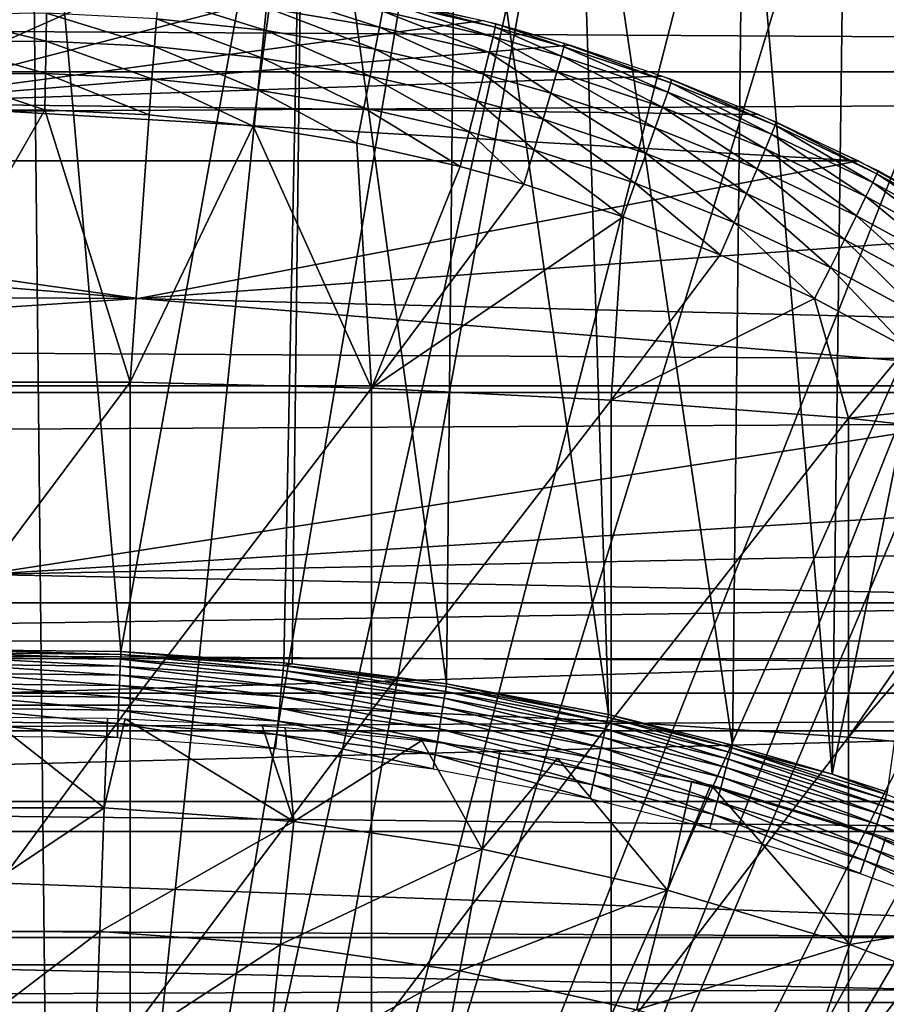
# Model space of a CAD drawing. Extents: x 0 to 400, y 0 to 1505.
# Drawn here: x 320 to 325, y 108 to 114 of the extents above; entities that cross this region are included whole.
import ezdxf

# ---------------------------------------------------------------- set-up
doc = ezdxf.new("R2010")
doc.units = 0
doc.header["$MEASUREMENT"] = 0
doc.layers.get('0').update_dxf_attribs({"linetype": 'CONTINUOUS'})

msp = doc.modelspace()

# ---------------------------------------------------------------- linework, layer by layer
for points in [[(320.268707, 101.988899, 0.052415), (318.085114, 115.861702, 0.052415), (319.639709, 115.995201, 0.052415)], [(320.268707, 101.988899, 0.052415), (319.639709, 115.995201, 0.052415), (320.120697, 115.999496, 0.052415)], [(319.639709, 115.995201, 0.052415), (319.702087, 110.050201, 49.611969), (320.120697, 115.999496, 0.052415)], [(320.120697, 115.999496, 0.052415), (319.702087, 110.050201, 49.611969), (320.645203, 110.0401, 49.611912)], [(320.120697, 115.999496, 0.052415), (321.707703, 115.890297, 0.052415), (320.268707, 101.988899, 0.052415)], [(320.120697, 115.999496, 0.052415), (320.645203, 110.0401, 49.611912), (321.707703, 115.890297, 0.052415)], [(319.731903, 101.988899, 0.052415), (318.085114, 115.861702, 0.052415), (320.268707, 101.988899, 0.052415)], [(321.707703, 115.890297, 0.052415), (322.587799, 115.746399, 0.052415), (320.268707, 101.988899, 0.052415)], [(321.707703, 115.890297, 0.052415), (320.645203, 110.0401, 49.611912), (321.588287, 109.974899, 49.611511)], [(321.707703, 115.890297, 0.052415), (321.588287, 109.974899, 49.611511), (321.636108, 109.970001, 49.611488)], [(322.528503, 109.8536, 49.610779), (321.707703, 115.890297, 0.052415), (321.636108, 109.970001, 49.611488)], [(322.528503, 109.8536, 49.610779), (322.587799, 115.746399, 0.052415), (321.707703, 115.890297, 0.052415)], [(320.268707, 101.988899, 0.052415), (322.587799, 115.746399, 0.052415), (323.280304, 115.590103, 0.052415)], [(323.464691, 109.675598, 49.609711), (322.587799, 115.746399, 0.052415), (322.528503, 109.8536, 49.610779)], [(323.464691, 109.675598, 49.609711), (323.280304, 115.590103, 0.052415), (322.587799, 115.746399, 0.052415)], [(320.268707, 101.988899, 0.052415), (323.280304, 115.590103, 0.052415), (320.798096, 101.900597, 0.052415)], [(320.798096, 101.900597, 0.052415), (323.280304, 115.590103, 0.052415), (324.246796, 115.306999, 0.052415)], [(324.181213, 109.499298, 49.60865), (324.246796, 115.306999, 0.052415), (323.280304, 115.590103, 0.052415)], [(324.181213, 109.499298, 49.60865), (323.280304, 115.590103, 0.052415), (323.464691, 109.675598, 49.609711)], [(41.067299, 115.300102, 56.10947), (358.933289, 115.300102, 56.10947), (358.933289, 113.389999, 56.276581)], [(41.067299, 115.300102, 56.10947), (358.933289, 113.389999, 56.276581), (41.067299, 113.389999, 56.276581)], [(41.067299, 113.389999, 77.942352), (358.933289, 113.389999, 77.942352), (358.933289, 115.300102, 78.109467)], [(41.067299, 113.389999, 77.942352), (358.933289, 115.300102, 78.109467), (41.067299, 115.300102, 78.109467)], [(320.798096, 101.900597, 0.052415), (324.246796, 115.306999, 0.052415), (324.832703, 115.096901, 0.052415)], [(324.758698, 109.3311, 49.607658), (324.246796, 115.306999, 0.052415), (324.181213, 109.499298, 49.60865)], [(324.758698, 109.3311, 49.607658), (324.832703, 115.096901, 0.052415), (324.246796, 115.306999, 0.052415)], [(324.832703, 115.096901, 0.052415), (325.842896, 114.6642, 0.052415), (320.798096, 101.900597, 0.052415)], [(325.842896, 114.6642, 0.052415), (324.832703, 115.096901, 0.052415), (324.758698, 109.3311, 49.607658)], [(320.798096, 101.900597, 0.052415), (325.842896, 114.6642, 0.052415), (326.356293, 114.408401, 0.052415)], [(324.758698, 109.3311, 49.607658), (325.077789, 109.227898, 49.607052), (325.842896, 114.6642, 0.052415)], [(320.798096, 101.900597, 0.052415), (326.356293, 114.408401, 0.052415), (321.305786, 101.726303, 0.052415)], [(321.305786, 101.726303, 0.052415), (326.356293, 114.408401, 0.052415), (326.614807, 114.269997, 0.052415)], [(321.305786, 101.726303, 0.052415), (326.614807, 114.269997, 0.052415), (327.367798, 113.8293, 0.052415)], [(319.511993, 114.022499, 82.266724), (320.17041, 114.031998, 82.267548), (319.167389, 113.209702, 82.165443)], [(319.167389, 113.209702, 82.165443), (320.17041, 114.031998, 82.267548), (320.92691, 113.994202, 82.264214)], [(319.167389, 113.209702, 82.165443), (320.92691, 113.994202, 82.264214), (321.781494, 113.8881, 82.254143)], [(321.781494, 113.8881, 82.254143), (322.740509, 113.6866, 82.232178), (319.167389, 113.209702, 82.165443)], [(320.861603, 113.8265, 84.160912), (320.85199, 113.697403, 84.365181), (321.485596, 113.628601, 84.36158)], [(320.861603, 113.8265, 84.160912), (321.485596, 113.628601, 84.36158), (321.502411, 113.756699, 84.157501)], [(327.367798, 113.8293, 0.052415), (327.839508, 113.523003, 0.052415), (321.305786, 101.726303, 0.052415)], [(321.514313, 113.850601, 83.935349), (321.502411, 113.756699, 84.157501), (322.140503, 113.648499, 84.152412)], [(321.514313, 113.850601, 83.935349), (322.140503, 113.648499, 84.152412), (322.157501, 113.741302, 83.930679)], [(322.169312, 113.817299, 83.456543), (322.167206, 113.797997, 83.696709), (322.809906, 113.648499, 83.691383)], [(322.169312, 113.817299, 83.456543), (322.809906, 113.648499, 83.691383), (322.812805, 113.667702, 83.451927)], [(321.502411, 113.756699, 84.157501), (321.485596, 113.628601, 84.36158), (322.116608, 113.522202, 84.356194)], [(321.502411, 113.756699, 84.157501), (322.116608, 113.522202, 84.356194), (322.140503, 113.648499, 84.152412)], [(322.167206, 113.797997, 83.696709), (322.157501, 113.741302, 83.930679), (322.797211, 113.592697, 83.924683)], [(322.167206, 113.797997, 83.696709), (322.797211, 113.592697, 83.924683), (322.809906, 113.648499, 83.691383)], [(319.579102, 113.722801, 84.366531), (320.213196, 113.5681, 84.547699), (320.216309, 113.728798, 84.366852)], [(319.579102, 113.722801, 84.366531), (319.585114, 113.562103, 84.547371), (320.213196, 113.5681, 84.547699)], [(320.216309, 113.728798, 84.366852), (320.213196, 113.5681, 84.547699), (320.839813, 113.5373, 84.54599)], [(320.216309, 113.728798, 84.366852), (320.839813, 113.5373, 84.54599), (320.85199, 113.697403, 84.365181)], [(320.85199, 113.697403, 84.365181), (320.839813, 113.5373, 84.54599), (321.464386, 113.469803, 84.54229)], [(320.85199, 113.697403, 84.365181), (321.464386, 113.469803, 84.54229), (321.485596, 113.628601, 84.36158)], [(322.157501, 113.741302, 83.930679), (322.140503, 113.648499, 84.152412), (322.775085, 113.501701, 84.145859)], [(322.157501, 113.741302, 83.930679), (322.775085, 113.501701, 84.145859), (322.797211, 113.592697, 83.924683)], [(319.167389, 113.209702, 82.165443), (322.740509, 113.6866, 82.232178), (323.244202, 113.544098, 82.214432)], [(322.140503, 113.648499, 84.152412), (322.116608, 113.522202, 84.356194), (322.744202, 113.377602, 84.349243)], [(322.140503, 113.648499, 84.152412), (322.744202, 113.377602, 84.349243), (322.775085, 113.501701, 84.145859)], [(322.809906, 113.648499, 83.691383), (322.797211, 113.592697, 83.924683), (323.192291, 113.4804, 83.920418)], [(322.812805, 113.667702, 83.451927), (322.809906, 113.648499, 83.691383), (323.206787, 113.5355, 83.687607)], [(322.809906, 113.648499, 83.691383), (323.192291, 113.4804, 83.920418), (323.206787, 113.5355, 83.687607)], [(322.812805, 113.667702, 83.451927), (323.206787, 113.5355, 83.687607), (323.210297, 113.554497, 83.448708)], [(321.485596, 113.628601, 84.36158), (321.464386, 113.469803, 84.54229), (322.086395, 113.365501, 84.536758)], [(321.485596, 113.628601, 84.36158), (322.086395, 113.365501, 84.536758), (322.116608, 113.522202, 84.356194)], [(322.797211, 113.592697, 83.924683), (322.775085, 113.501701, 84.145859), (323.166992, 113.390602, 84.141182)], [(322.797211, 113.592697, 83.924683), (323.166992, 113.390602, 84.141182), (323.192291, 113.4804, 83.920418)], [(319.167389, 113.209702, 82.165443), (323.244202, 113.544098, 82.214432), (323.775391, 113.365196, 82.189507)], [(319.585114, 113.562103, 84.547371), (320.209503, 113.380302, 84.70034), (320.213196, 113.5681, 84.547699)], [(319.585114, 113.562103, 84.547371), (319.592285, 113.374496, 84.700012), (320.209503, 113.380302, 84.70034)], [(320.213196, 113.5681, 84.547699), (320.209503, 113.380302, 84.70034), (320.825409, 113.350304, 84.698631)], [(320.213196, 113.5681, 84.547699), (320.825409, 113.350304, 84.698631), (320.839813, 113.5373, 84.54599)], [(320.839813, 113.5373, 84.54599), (320.825409, 113.350304, 84.698631), (321.439392, 113.2845, 84.694962)], [(320.839813, 113.5373, 84.54599), (321.439392, 113.2845, 84.694962), (321.464386, 113.469803, 84.54229)], [(323.206787, 113.5355, 83.687607), (323.192291, 113.4804, 83.920418), (323.80719, 113.273003, 83.913162)], [(323.210297, 113.554497, 83.448708), (323.206787, 113.5355, 83.687607), (323.824707, 113.326797, 83.681252)], [(323.206787, 113.5355, 83.687607), (323.80719, 113.273003, 83.913162), (323.824707, 113.326797, 83.681252)], [(323.210297, 113.554497, 83.448708), (323.824707, 113.326797, 83.681252), (323.829193, 113.345398, 83.443321)], [(327.839508, 113.523003, 0.052415), (328.100708, 113.343102, 0.052415), (321.305786, 101.726303, 0.052415)], [(321.464386, 113.469803, 84.54229), (321.439392, 113.2845, 84.694962), (322.050812, 113.182503, 84.689453)], [(321.464386, 113.469803, 84.54229), (322.050812, 113.182503, 84.689453), (322.086395, 113.365501, 84.536758)], [(322.116608, 113.522202, 84.356194), (322.086395, 113.365501, 84.536758), (322.705109, 113.223801, 84.52961)], [(322.116608, 113.522202, 84.356194), (322.705109, 113.223801, 84.52961), (322.744202, 113.377602, 84.349243)], [(322.775085, 113.501701, 84.145859), (322.744202, 113.377602, 84.349243), (323.131714, 113.268303, 84.344269)], [(322.775085, 113.501701, 84.145859), (323.131714, 113.268303, 84.344269), (323.166992, 113.390602, 84.141182)], [(323.192291, 113.4804, 83.920418), (323.166992, 113.390602, 84.141182), (323.777008, 113.185501, 84.133179)], [(323.192291, 113.4804, 83.920418), (323.777008, 113.185501, 84.133179), (323.80719, 113.273003, 83.913162)], [(41.067299, 113.389999, 56.276581), (358.933289, 113.389999, 56.276581), (358.933289, 111.537804, 56.77285)], [(41.067299, 113.389999, 56.276581), (358.933289, 111.537804, 56.77285), (41.067299, 111.537804, 56.77285)], [(41.067299, 111.537804, 77.446083), (358.933289, 111.537804, 77.446083), (358.933289, 113.389999, 77.942352)], [(41.067299, 111.537804, 77.446083), (358.933289, 113.389999, 77.942352), (41.067299, 113.389999, 77.942352)], [(324.333099, 113.143997, 82.15461), (319.167389, 113.209702, 82.165443), (323.775391, 113.365196, 82.189507)], [(319.592285, 113.374496, 84.700012), (320.205414, 113.170403, 84.820793), (320.209503, 113.380302, 84.70034)], [(319.592285, 113.374496, 84.700012), (319.600311, 113.164803, 84.820473), (320.205414, 113.170403, 84.820793)], [(320.209503, 113.380302, 84.70034), (320.205414, 113.170403, 84.820793), (320.809204, 113.141197, 84.819153)], [(320.209503, 113.380302, 84.70034), (320.809204, 113.141197, 84.819153), (320.825409, 113.350304, 84.698631)], [(322.086395, 113.365501, 84.536758), (322.050812, 113.182503, 84.689453), (322.658997, 113.044098, 84.682327)], [(322.086395, 113.365501, 84.536758), (322.658997, 113.044098, 84.682327), (322.705109, 113.223801, 84.52961)], [(322.744202, 113.377602, 84.349243), (322.705109, 113.223801, 84.52961), (323.087189, 113.1166, 84.524483)], [(322.744202, 113.377602, 84.349243), (323.087189, 113.1166, 84.524483), (323.131714, 113.268303, 84.344269)], [(323.166992, 113.390602, 84.141182), (323.131714, 113.268303, 84.344269), (323.734802, 113.066399, 84.335716)], [(323.166992, 113.390602, 84.141182), (323.734802, 113.066399, 84.335716), (323.777008, 113.185501, 84.133179)], [(320.825409, 113.350304, 84.698631), (320.809204, 113.141197, 84.819153), (321.411102, 113.077202, 84.81562)], [(320.825409, 113.350304, 84.698631), (321.411102, 113.077202, 84.81562), (321.439392, 113.2845, 84.694962)], [(321.305786, 101.726303, 0.052415), (328.100708, 113.343102, 0.052415), (328.812592, 112.813103, 0.052415)], [(323.824707, 113.326797, 83.681252), (323.80719, 113.273003, 83.913162), (324.407715, 113.030098, 83.905693)], [(323.829193, 113.345398, 83.443321), (323.824707, 113.326797, 83.681252), (324.428314, 113.082199, 83.674797)], [(323.824707, 113.326797, 83.681252), (324.407715, 113.030098, 83.905693), (324.428314, 113.082199, 83.674797)], [(323.829193, 113.345398, 83.443321), (324.428314, 113.082199, 83.674797), (324.433899, 113.100304, 83.437973)], [(321.439392, 113.2845, 84.694962), (321.411102, 113.077202, 84.81562), (322.010498, 112.978104, 84.810333)], [(321.439392, 113.2845, 84.694962), (322.010498, 112.978104, 84.810333), (322.050812, 113.182503, 84.689453)], [(323.131714, 113.268303, 84.344269), (323.087189, 113.1166, 84.524483), (323.681885, 112.9189, 84.515663)], [(323.131714, 113.268303, 84.344269), (323.681885, 112.9189, 84.515663), (323.734802, 113.066399, 84.335716)], [(323.80719, 113.273003, 83.913162), (323.777008, 113.185501, 84.133179), (324.372589, 112.945297, 84.12484)], [(323.80719, 113.273003, 83.913162), (324.372589, 112.945297, 84.12484), (324.407715, 113.030098, 83.905693)], [(324.910004, 112.8769, 82.106369), (315.090607, 112.8769, 82.106369), (319.167389, 113.209702, 82.165443)], [(324.910004, 112.8769, 82.106369), (319.167389, 113.209702, 82.165443), (324.333099, 113.143997, 82.15461)], [(322.050812, 113.182503, 84.689453), (322.010498, 112.978104, 84.810333), (322.606995, 112.843399, 84.803497)], [(322.050812, 113.182503, 84.689453), (322.606995, 112.843399, 84.803497), (322.658997, 113.044098, 84.682327)], [(322.705109, 113.223801, 84.52961), (322.658997, 113.044098, 84.682327), (323.034698, 112.939598, 84.677231)], [(322.705109, 113.223801, 84.52961), (323.034698, 112.939598, 84.677231), (323.087189, 113.1166, 84.524483)], [(323.777008, 113.185501, 84.133179), (323.734802, 113.066399, 84.335716), (324.323792, 112.829903, 84.326767)], [(323.777008, 113.185501, 84.133179), (324.323792, 112.829903, 84.326767), (324.372589, 112.945297, 84.12484)], [(320.699097, 111.597099, 85.514099), (320.205414, 113.170403, 84.820793), (319.301514, 111.597099, 85.514099)], [(319.301514, 111.597099, 85.514099), (320.205414, 113.170403, 84.820793), (319.600311, 113.164803, 84.820473)], [(320.699097, 111.597099, 85.514099), (320.809204, 113.141197, 84.819153), (320.205414, 113.170403, 84.820793)], [(320.699097, 111.597099, 85.514099), (321.411102, 113.077202, 84.81562), (320.809204, 113.141197, 84.819153)], [(322.093903, 111.562401, 85.432426), (321.411102, 113.077202, 84.81562), (320.699097, 111.597099, 85.514099)], [(322.093903, 111.562401, 85.432426), (322.010498, 112.978104, 84.810333), (321.411102, 113.077202, 84.81562)], [(323.087189, 113.1166, 84.524483), (323.034698, 112.939598, 84.677231), (323.619385, 112.746399, 84.668449)], [(323.087189, 113.1166, 84.524483), (323.619385, 112.746399, 84.668449), (323.681885, 112.9189, 84.515663)], [(324.428314, 113.082199, 83.674797), (324.407715, 113.030098, 83.905693), (324.993286, 112.751701, 83.898514)], [(324.433899, 113.100304, 83.437973), (324.428314, 113.082199, 83.674797), (325.01709, 112.801804, 83.668747)], [(324.428314, 113.082199, 83.674797), (324.993286, 112.751701, 83.898514), (325.01709, 112.801804, 83.668747)], [(324.433899, 113.100304, 83.437973), (325.01709, 112.801804, 83.668747), (325.023895, 112.819199, 83.433144)], [(322.658997, 113.044098, 84.682327), (322.606995, 112.843399, 84.803497), (322.975403, 112.7416, 84.798607)], [(322.658997, 113.044098, 84.682327), (322.975403, 112.7416, 84.798607), (323.034698, 112.939598, 84.677231)], [(323.734802, 113.066399, 84.335716), (323.681885, 112.9189, 84.515663), (324.262695, 112.686996, 84.506393)], [(323.734802, 113.066399, 84.335716), (324.262695, 112.686996, 84.506393), (324.323792, 112.829903, 84.326767)], [(324.407715, 113.030098, 83.905693), (324.372589, 112.945297, 84.12484), (324.9534, 112.670097, 84.116722)], [(324.407715, 113.030098, 83.905693), (324.9534, 112.670097, 84.116722), (324.993286, 112.751701, 83.898514)], [(322.093903, 111.562401, 85.432426), (322.606995, 112.843399, 84.803497), (322.010498, 112.978104, 84.810333)], [(323.034698, 112.939598, 84.677231), (322.975403, 112.7416, 84.798607), (323.549011, 112.553497, 84.790207)], [(323.034698, 112.939598, 84.677231), (323.549011, 112.553497, 84.790207), (323.619385, 112.746399, 84.668449)], [(323.681885, 112.9189, 84.515663), (323.619385, 112.746399, 84.668449), (324.190613, 112.519997, 84.659218)], [(323.681885, 112.9189, 84.515663), (324.190613, 112.519997, 84.659218), (324.262695, 112.686996, 84.506393)], [(324.372589, 112.945297, 84.12484), (324.323792, 112.829903, 84.326767), (324.898193, 112.559097, 84.317963)], [(324.372589, 112.945297, 84.12484), (324.898193, 112.559097, 84.317963), (324.9534, 112.670097, 84.116722)], [(320.745392, 112.0811, 81.922401), (314.559601, 112.593498, 82.047882), (315.090607, 112.8769, 82.106369)], [(320.745392, 112.0811, 81.922401), (315.090607, 112.8769, 82.106369), (324.910004, 112.8769, 82.106369)], [(324.910004, 112.8769, 82.106369), (325.701813, 112.4403, 82.013039), (320.745392, 112.0811, 81.922401)], [(322.975403, 112.7416, 84.798607), (322.606995, 112.843399, 84.803497), (322.093903, 111.562401, 85.432426)], [(321.305786, 101.726303, 0.052415), (328.812592, 112.813103, 0.052415), (321.777893, 101.470802, 0.052415)], [(321.777893, 101.470802, 0.052415), (328.812592, 112.813103, 0.052415), (329.268311, 112.441803, 0.052415)], [(324.323792, 112.829903, 84.326767), (324.262695, 112.686996, 84.506393), (324.829102, 112.421501, 84.497231)], [(324.323792, 112.829903, 84.326767), (324.829102, 112.421501, 84.497231), (324.898193, 112.559097, 84.317963)], [(325.01709, 112.801804, 83.668747), (324.993286, 112.751701, 83.898514), (325.563293, 112.438004, 83.892227)], [(325.023895, 112.819199, 83.433144), (325.01709, 112.801804, 83.668747), (325.59021, 112.485802, 83.663689)], [(325.01709, 112.801804, 83.668747), (325.563293, 112.438004, 83.892227), (325.59021, 112.485802, 83.663689)], [(325.023895, 112.819199, 83.433144), (325.59021, 112.485802, 83.663689), (325.598511, 112.502197, 83.42939)], [(322.093903, 111.562401, 85.432426), (323.549011, 112.553497, 84.790207), (322.975403, 112.7416, 84.798607)], [(323.619385, 112.746399, 84.668449), (323.549011, 112.553497, 84.790207), (324.109497, 112.333099, 84.781403)], [(323.619385, 112.746399, 84.668449), (324.109497, 112.333099, 84.781403), (324.190613, 112.519997, 84.659218)], [(324.993286, 112.751701, 83.898514), (324.9534, 112.670097, 84.116722), (325.518585, 112.3601, 84.109421)], [(324.993286, 112.751701, 83.898514), (325.518585, 112.3601, 84.109421), (325.563293, 112.438004, 83.892227)], [(324.262695, 112.686996, 84.506393), (324.190613, 112.519997, 84.659218), (324.747803, 112.260597, 84.650078)], [(324.262695, 112.686996, 84.506393), (324.747803, 112.260597, 84.650078), (324.829102, 112.421501, 84.497231)], [(324.9534, 112.670097, 84.116722), (324.898193, 112.559097, 84.317963), (325.457092, 112.253998, 84.309914)], [(324.9534, 112.670097, 84.116722), (325.457092, 112.253998, 84.309914), (325.518585, 112.3601, 84.109421)], [(313.791687, 112.113701, 81.931152), (314.559601, 112.593498, 82.047882), (320.745392, 112.0811, 81.922401)], [(324.898193, 112.559097, 84.317963), (324.829102, 112.421501, 84.497231), (325.38031, 112.122299, 84.488777)], [(324.898193, 112.559097, 84.317963), (325.38031, 112.122299, 84.488777), (325.457092, 112.253998, 84.309914)], [(323.480286, 111.493103, 85.269402), (323.549011, 112.553497, 84.790207), (322.093903, 111.562401, 85.432426)], [(323.480286, 111.493103, 85.269402), (324.109497, 112.333099, 84.781403), (323.549011, 112.553497, 84.790207)], [(324.190613, 112.519997, 84.659218), (324.109497, 112.333099, 84.781403), (324.656403, 112.080299, 84.772713)], [(324.190613, 112.519997, 84.659218), (324.656403, 112.080299, 84.772713), (324.747803, 112.260597, 84.650078)], [(320.745392, 112.0811, 81.922401), (325.701813, 112.4403, 82.013039), (326.454193, 111.941002, 81.883621)], [(321.777893, 101.470802, 0.052415), (329.268311, 112.441803, 0.052415), (329.502411, 112.2407, 0.052415)], [(324.829102, 112.421501, 84.497231), (324.747803, 112.260597, 84.650078), (325.290192, 111.968201, 84.64164)], [(324.829102, 112.421501, 84.497231), (325.290192, 111.968201, 84.64164), (325.38031, 112.122299, 84.488777)], [(323.480286, 111.493103, 85.269402), (324.656403, 112.080299, 84.772713), (324.109497, 112.333099, 84.781403)], [(330.169006, 111.626999, 0.052415), (321.777893, 101.470802, 0.052415), (329.502411, 112.2407, 0.052415)], [(324.747803, 112.260597, 84.650078), (324.656403, 112.080299, 84.772713), (325.188904, 111.795502, 84.764748)], [(324.747803, 112.260597, 84.650078), (325.188904, 111.795502, 84.764748), (325.290192, 111.968201, 84.64164)], [(313.791687, 112.113701, 81.931152), (320.745392, 112.0811, 81.922401), (313.069305, 111.575104, 81.772926)], [(313.069305, 111.575104, 81.772926), (320.745392, 112.0811, 81.922401), (326.931305, 111.575104, 81.772926)], [(320.745392, 112.0811, 81.922401), (326.454193, 111.941002, 81.883621), (326.931305, 111.575104, 81.772926)], [(324.8526, 111.389503, 85.025688), (324.656403, 112.080299, 84.772713), (323.480286, 111.493103, 85.269402)], [(324.8526, 111.389503, 85.025688), (325.188904, 111.795502, 84.764748), (324.656403, 112.080299, 84.772713)], [(325.706299, 111.478302, 84.758217), (325.188904, 111.795502, 84.764748), (324.8526, 111.389503, 85.025688)], [(319.301514, 111.597099, 85.514099), (319.301514, 109.7313, 86.258324), (320.699097, 111.597099, 85.514099)], [(320.699097, 111.597099, 85.514099), (319.301514, 109.7313, 86.258324), (320.699097, 109.7313, 86.258324)], [(320.699097, 111.597099, 85.514099), (320.699097, 109.7313, 86.258324), (322.093903, 111.562401, 85.432426)], [(330.169006, 111.626999, 0.052415), (322.201508, 101.141098, 0.052415), (321.777893, 101.470802, 0.052415)], [(330.625885, 111.1689, 0.052415), (322.201508, 101.141098, 0.052415), (330.169006, 111.626999, 0.052415)], [(41.067299, 111.537804, 56.77285), (358.933289, 111.537804, 56.77285), (358.933289, 109.800102, 57.583191)], [(41.067299, 111.537804, 56.77285), (358.933289, 109.800102, 57.583191), (41.067299, 109.800102, 57.583191)], [(41.067299, 109.800102, 76.63575), (358.933289, 109.800102, 76.63575), (358.933289, 111.537804, 77.446083)], [(41.067299, 109.800102, 76.63575), (358.933289, 111.537804, 77.446083), (41.067299, 111.537804, 77.446083)], [(313.069305, 111.575104, 81.772926), (326.931305, 111.575104, 81.772926), (319.848907, 110.486298, 81.359627)], [(319.848907, 110.486298, 81.359627), (326.931305, 111.575104, 81.772926), (327.616913, 110.969803, 81.559196)], [(322.093903, 111.562401, 85.432426), (320.699097, 109.7313, 86.258324), (322.093903, 109.700302, 86.175179)], [(322.093903, 111.562401, 85.432426), (322.093903, 109.700302, 86.175179), (323.480286, 111.493103, 85.269402)], [(323.480286, 111.493103, 85.269402), (322.093903, 109.700302, 86.175179), (323.480286, 109.638496, 86.009232)], [(323.480286, 111.493103, 85.269402), (323.480286, 109.638496, 86.009232), (324.8526, 111.389503, 85.025688)], [(324.8526, 111.389503, 85.025688), (326.032104, 111.255997, 84.755142), (325.706299, 111.478302, 84.758217)], [(324.8526, 111.389503, 85.025688), (323.480286, 109.638496, 86.009232), (324.8526, 109.545799, 85.761139)], [(324.8526, 111.389503, 85.025688), (324.8526, 109.545799, 85.761139), (326.032104, 111.255997, 84.755142)], [(326.032104, 111.255997, 84.755142), (324.8526, 109.545799, 85.761139), (326.207489, 111.128403, 84.753929)], [(322.201508, 101.141098, 0.052415), (330.625885, 111.1689, 0.052415), (331.428192, 110.281898, 0.052415)], [(326.205414, 109.422897, 85.431908), (326.207489, 111.128403, 84.753929), (324.8526, 109.545799, 85.761139)], [(319.848907, 110.486298, 81.359627), (327.616913, 110.969803, 81.559196), (327.935608, 110.6511, 81.430649)], [(328.238403, 110.322601, 81.285988), (319.848907, 110.486298, 81.359627), (327.935608, 110.6511, 81.430649)], [(328.238403, 110.322601, 81.285988), (311.762207, 110.322601, 81.285988), (319.848907, 110.486298, 81.359627)], [(312.8078, 110.099998, 81.18071), (311.762207, 110.322601, 81.285988), (328.238403, 110.322601, 81.285988)], [(312.8078, 110.099998, 81.18071), (328.238403, 110.322601, 81.285988), (327.19281, 110.099998, 81.18071)], [(331.428192, 110.281898, 0.052415), (331.888214, 109.720596, 0.052415), (322.201508, 101.141098, 0.052415)], [(312.696198, 109.581703, 80.91156), (313.506195, 110, 81.131439), (326.494385, 110, 81.131439)], [(312.696198, 109.581703, 80.91156), (326.494385, 110, 81.131439), (327.304413, 109.581703, 80.91156)], [(319.702087, 110.050201, 49.611969), (319.702393, 110.034103, 49.69091), (320.644592, 110.024101, 49.690861)], [(319.702087, 110.050201, 49.611969), (320.644592, 110.024101, 49.690861), (320.645203, 110.0401, 49.611912)], [(320.643494, 109.995598, 49.76622), (320.644592, 110.024101, 49.690861), (319.702393, 110.034103, 49.69091)], [(320.643494, 109.995598, 49.76622), (319.702393, 110.034103, 49.69091), (319.703003, 110.005699, 49.766258)], [(320.641907, 109.955498, 49.836021), (320.643494, 109.995598, 49.76622), (319.703003, 110.005699, 49.766258)], [(320.641907, 109.955498, 49.836021), (319.703003, 110.005699, 49.766258), (319.703705, 109.965401, 49.83606)], [(321.579987, 109.890701, 49.8358), (320.643494, 109.995598, 49.76622), (320.641907, 109.955498, 49.836021)], [(321.583893, 109.930603, 49.765942), (320.644592, 110.024101, 49.690861), (320.643494, 109.995598, 49.76622)], [(321.579987, 109.890701, 49.8358), (321.583893, 109.930603, 49.765942), (320.643494, 109.995598, 49.76622)], [(320.645203, 110.0401, 49.611912), (320.644592, 110.024101, 49.690861), (321.5867, 109.9589, 49.690521)], [(321.583893, 109.930603, 49.765942), (321.5867, 109.9589, 49.690521), (320.644592, 110.024101, 49.690861)], [(321.5867, 109.9589, 49.690521), (321.588287, 109.974899, 49.611511), (320.645203, 110.0401, 49.611912)], [(320.639801, 109.904602, 49.898472), (320.641907, 109.955498, 49.836021), (319.703705, 109.965401, 49.83606)], [(320.639801, 109.904602, 49.898472), (319.703705, 109.965401, 49.83606), (319.70459, 109.914703, 49.898491)], [(321.575012, 109.839996, 49.898312), (320.641907, 109.955498, 49.836021), (320.639801, 109.904602, 49.898472)], [(321.575012, 109.839996, 49.898312), (321.579987, 109.890701, 49.8358), (320.641907, 109.955498, 49.836021)], [(322.521606, 109.809898, 49.765411), (321.5867, 109.9589, 49.690521), (321.583893, 109.930603, 49.765942)], [(321.5867, 109.9589, 49.690521), (321.636108, 109.970001, 49.611488), (321.588287, 109.974899, 49.611511)], [(322.528503, 109.8536, 49.610779), (321.636108, 109.970001, 49.611488), (321.5867, 109.9589, 49.690521)], [(321.5867, 109.9589, 49.690521), (322.526093, 109.837898, 49.689892), (322.528503, 109.8536, 49.610779)], [(322.521606, 109.809898, 49.765411), (322.526093, 109.837898, 49.689892), (321.5867, 109.9589, 49.690521)], [(320.63739, 109.844398, 49.951931), (320.639801, 109.904602, 49.898472), (319.70459, 109.914703, 49.898491)], [(320.63739, 109.844398, 49.951931), (319.70459, 109.914703, 49.898491), (319.705688, 109.854301, 49.95195)], [(321.569, 109.780098, 49.95182), (320.639801, 109.904602, 49.898472), (320.63739, 109.844398, 49.951931)], [(321.569, 109.780098, 49.95182), (321.575012, 109.839996, 49.898312), (320.639801, 109.904602, 49.898472)], [(322.507294, 109.720001, 49.89801), (321.579987, 109.890701, 49.8358), (321.575012, 109.839996, 49.898312)], [(322.515289, 109.770302, 49.8354), (321.583893, 109.930603, 49.765942), (321.579987, 109.890701, 49.8358)], [(322.507294, 109.720001, 49.89801), (322.515289, 109.770302, 49.8354), (321.579987, 109.890701, 49.8358)], [(322.515289, 109.770302, 49.8354), (322.521606, 109.809898, 49.765411), (321.583893, 109.930603, 49.765942)], [(320.634705, 109.776497, 49.995022), (320.63739, 109.844398, 49.951931), (319.705688, 109.854301, 49.95195)], [(320.634705, 109.776497, 49.995022), (319.705688, 109.854301, 49.95195), (319.707001, 109.7864, 49.995029)], [(321.562286, 109.712402, 49.994961), (320.63739, 109.844398, 49.951931), (320.634705, 109.776497, 49.995022)], [(321.562286, 109.712402, 49.994961), (321.569, 109.780098, 49.95182), (320.63739, 109.844398, 49.951931)], [(322.497803, 109.6605, 49.95163), (321.575012, 109.839996, 49.898312), (321.569, 109.780098, 49.95182)], [(322.497803, 109.6605, 49.95163), (322.507294, 109.720001, 49.89801), (321.575012, 109.839996, 49.898312)], [(323.455109, 109.632599, 49.764648), (322.526093, 109.837898, 49.689892), (322.521606, 109.809898, 49.765411)], [(322.528503, 109.8536, 49.610779), (322.526093, 109.837898, 49.689892), (323.461304, 109.660301, 49.688961)], [(323.455109, 109.632599, 49.764648), (323.461304, 109.660301, 49.688961), (322.526093, 109.837898, 49.689892)], [(322.528503, 109.8536, 49.610779), (323.461304, 109.660301, 49.688961), (323.464691, 109.675598, 49.609711)], [(41.067299, 109.800102, 57.583191), (358.933289, 109.800102, 57.583191), (358.933289, 108.229401, 58.68298)], [(41.067299, 109.800102, 57.583191), (358.933289, 108.229401, 58.68298), (41.067299, 108.229401, 58.68298)], [(41.067299, 108.229401, 75.53595), (358.933289, 108.229401, 75.53595), (358.933289, 109.800102, 76.63575)], [(41.067299, 108.229401, 75.53595), (358.933289, 109.800102, 76.63575), (41.067299, 109.800102, 76.63575)], [(320.631805, 109.702301, 50.02663), (320.634705, 109.776497, 49.995022), (319.707001, 109.7864, 49.995029)], [(320.631805, 109.702301, 50.02663), (319.707001, 109.7864, 49.995029), (319.708313, 109.712196, 50.02663)], [(321.554993, 109.638603, 50.0266), (320.634705, 109.776497, 49.995022), (320.631805, 109.702301, 50.02663)], [(321.554993, 109.638603, 50.0266), (321.562286, 109.712402, 49.994961), (320.634705, 109.776497, 49.995022)], [(322.487, 109.5933, 49.99485), (321.569, 109.780098, 49.95182), (321.562286, 109.712402, 49.994961)], [(322.487, 109.5933, 49.99485), (322.497803, 109.6605, 49.95163), (321.569, 109.780098, 49.95182)], [(323.435486, 109.5438, 49.897579), (322.515289, 109.770302, 49.8354), (322.507294, 109.720001, 49.89801)], [(323.446503, 109.593498, 49.834801), (322.521606, 109.809898, 49.765411), (322.515289, 109.770302, 49.8354)], [(323.435486, 109.5438, 49.897579), (323.446503, 109.593498, 49.834801), (322.515289, 109.770302, 49.8354)], [(323.446503, 109.593498, 49.834801), (323.455109, 109.632599, 49.764648), (322.521606, 109.809898, 49.765411)], [(319.301514, 109.7313, 86.258324), (319.301514, 107.834198, 86.918518), (320.699097, 109.7313, 86.258324)], [(320.699097, 109.7313, 86.258324), (319.301514, 107.834198, 86.918518), (320.699097, 107.834198, 86.918518)], [(320.628693, 109.624298, 50.045929), (320.631805, 109.702301, 50.02663), (319.708313, 109.712196, 50.02663)], [(320.628693, 109.624298, 50.045929), (319.708313, 109.712196, 50.02663), (319.709808, 109.634003, 50.045929)], [(320.699097, 109.7313, 86.258324), (320.699097, 107.834198, 86.918518), (322.093903, 109.700302, 86.175179)], [(322.475403, 109.519997, 50.02655), (321.562286, 109.712402, 49.994961), (321.554993, 109.638603, 50.0266)], [(322.475403, 109.519997, 50.02655), (322.487, 109.5933, 49.99485), (321.562286, 109.712402, 49.994961)], [(322.201508, 101.141098, 0.052415), (331.888214, 109.720596, 0.052415), (332.062012, 109.4972, 0.052415)], [(323.422394, 109.484901, 49.95134), (322.507294, 109.720001, 49.89801), (322.497803, 109.6605, 49.95163)], [(323.422394, 109.484901, 49.95134), (323.435486, 109.5438, 49.897579), (322.507294, 109.720001, 49.89801)], [(319.450806, 109.137497, 60.488522), (319.880005, 109.661797, 61.26347), (320.549896, 109.137497, 60.488522)], [(320.549896, 109.137497, 60.488522), (319.880005, 109.661797, 61.26347), (320.568604, 109.654503, 61.26746)], [(320.549896, 109.137497, 60.488522), (320.568604, 109.654503, 61.26746), (320.670593, 109.651398, 61.269089)], [(321.547302, 109.560699, 50.045921), (320.631805, 109.702301, 50.02663), (320.628693, 109.624298, 50.045929)], [(321.547302, 109.560699, 50.045921), (321.554993, 109.638603, 50.0266), (320.631805, 109.702301, 50.02663)], [(322.093903, 109.700302, 86.175179), (320.699097, 107.834198, 86.918518), (322.093903, 107.8069, 86.834084)], [(322.093903, 109.700302, 86.175179), (322.093903, 107.8069, 86.834084), (323.480286, 109.638496, 86.009232)], [(323.407715, 109.418404, 49.994678), (322.497803, 109.6605, 49.95163), (322.487, 109.5933, 49.99485)], [(323.407715, 109.418404, 49.994678), (323.422394, 109.484901, 49.95134), (322.497803, 109.6605, 49.95163)], [(324.169708, 109.4571, 49.763908), (323.461304, 109.660301, 49.688961), (323.455109, 109.632599, 49.764648)], [(323.464691, 109.675598, 49.609711), (323.461304, 109.660301, 49.688961), (324.177094, 109.484299, 49.688061)], [(324.169708, 109.4571, 49.763908), (324.177094, 109.484299, 49.688061), (323.461304, 109.660301, 49.688961)], [(323.464691, 109.675598, 49.609711), (324.177094, 109.484299, 49.688061), (324.181213, 109.499298, 49.60865)], [(319.709808, 109.634003, 50.045929), (319.711212, 109.553802, 50.052422), (320.625488, 109.543999, 50.052422)], [(319.709808, 109.634003, 50.045929), (320.625488, 109.543999, 50.052422), (320.628693, 109.624298, 50.045929)], [(320.549896, 109.137497, 60.488522), (320.670593, 109.651398, 61.269089), (321.646088, 109.0578, 60.488522)], [(320.628693, 109.624298, 50.045929), (320.625488, 109.543999, 50.052422), (321.539398, 109.480698, 50.052422)], [(320.628693, 109.624298, 50.045929), (321.539398, 109.480698, 50.052422), (321.547302, 109.560699, 50.045921)], [(321.646088, 109.0578, 60.488522), (320.670593, 109.651398, 61.269089), (321.4617, 109.611397, 61.291019)], [(321.646088, 109.0578, 60.488522), (321.4617, 109.611397, 61.291019), (321.59549, 109.601601, 61.296371)], [(322.463013, 109.442596, 50.04591), (321.554993, 109.638603, 50.0266), (321.547302, 109.560699, 50.045921)], [(322.463013, 109.442596, 50.04591), (322.475403, 109.519997, 50.02655), (321.554993, 109.638603, 50.0266)], [(322.38501, 109.526802, 61.337898), (321.646088, 109.0578, 60.488522), (321.59549, 109.601601, 61.296371)], [(323.480286, 109.638496, 86.009232), (322.093903, 107.8069, 86.834084), (323.480286, 107.752403, 86.66552)], [(324.159302, 109.418503, 49.834221), (323.455109, 109.632599, 49.764648), (323.446503, 109.593498, 49.834801)], [(324.159302, 109.418503, 49.834221), (324.169708, 109.4571, 49.763908), (323.455109, 109.632599, 49.764648)], [(323.480286, 109.638496, 86.009232), (323.480286, 107.752403, 86.66552), (324.8526, 109.545799, 85.761139)], [(327.304413, 109.581703, 80.91156), (311.8862, 109.172897, 80.674217), (312.696198, 109.581703, 80.91156)], [(328.11441, 109.172897, 80.674217), (311.8862, 109.172897, 80.674217), (327.304413, 109.581703, 80.91156)], [(321.547302, 109.560699, 50.045921), (321.539398, 109.480698, 50.052422), (322.450409, 109.363197, 50.052422)], [(321.547302, 109.560699, 50.045921), (322.450409, 109.363197, 50.052422), (322.463013, 109.442596, 50.04591)], [(323.391602, 109.345901, 50.02647), (322.487, 109.5933, 49.99485), (322.475403, 109.519997, 50.02655)], [(323.391602, 109.345901, 50.02647), (323.407715, 109.418404, 49.994678), (322.487, 109.5933, 49.99485)], [(324.130188, 109.311096, 49.95105), (323.435486, 109.5438, 49.897579), (323.422394, 109.484901, 49.95134)], [(324.145996, 109.3694, 49.897148), (323.446503, 109.593498, 49.834801), (323.435486, 109.5438, 49.897579)], [(324.130188, 109.311096, 49.95105), (324.145996, 109.3694, 49.897148), (323.435486, 109.5438, 49.897579)], [(324.145996, 109.3694, 49.897148), (324.159302, 109.418503, 49.834221), (323.446503, 109.593498, 49.834801)], [(324.8526, 109.545799, 85.761139), (323.480286, 107.752403, 86.66552), (324.8526, 107.670998, 86.413551)], [(324.8526, 109.545799, 85.761139), (324.8526, 107.670998, 86.413551), (326.205414, 109.422897, 85.431908)], [(322.38501, 109.526802, 61.337898), (322.733612, 108.898903, 60.488522), (321.646088, 109.0578, 60.488522)], [(322.201508, 101.141098, 0.052415), (332.062012, 109.4972, 0.052415), (322.565002, 100.7463, 0.052415)], [(322.838715, 109.470398, 61.36972), (322.733612, 108.898903, 60.488522), (322.38501, 109.526802, 61.337898)], [(323.374603, 109.269302, 50.045891), (322.475403, 109.519997, 50.02655), (322.463013, 109.442596, 50.04591)], [(323.374603, 109.269302, 50.045891), (323.391602, 109.345901, 50.02647), (322.475403, 109.519997, 50.02655)], [(322.565002, 100.7463, 0.052415), (332.062012, 109.4972, 0.052415), (332.581787, 108.789101, 0.052415)], [(324.112305, 109.2453, 49.994518), (323.422394, 109.484901, 49.95134), (323.407715, 109.418404, 49.994678)], [(324.112305, 109.2453, 49.994518), (324.130188, 109.311096, 49.95105), (323.422394, 109.484901, 49.95134)], [(325.063904, 109.186798, 49.762772), (324.177094, 109.484299, 49.688061), (324.169708, 109.4571, 49.763908)], [(324.181213, 109.499298, 49.60865), (324.177094, 109.484299, 49.688061), (324.758698, 109.3311, 49.607658)], [(324.758698, 109.3311, 49.607658), (324.177094, 109.484299, 49.688061), (325.072906, 109.213402, 49.68668)], [(325.063904, 109.186798, 49.762772), (325.072906, 109.213402, 49.68668), (324.177094, 109.484299, 49.688061)], [(322.463013, 109.442596, 50.04591), (322.450409, 109.363197, 50.052422), (323.357208, 109.190697, 50.052422)], [(322.463013, 109.442596, 50.04591), (323.357208, 109.190697, 50.052422), (323.374603, 109.269302, 50.045891)], [(323.169098, 109.423203, 61.396702), (322.733612, 108.898903, 60.488522), (322.838715, 109.470398, 61.36972)], [(325.051208, 109.148903, 49.833328), (324.169708, 109.4571, 49.763908), (324.159302, 109.418503, 49.834221)], [(325.051208, 109.148903, 49.833328), (325.063904, 109.186798, 49.762772), (324.169708, 109.4571, 49.763908)], [(323.169098, 109.423203, 61.396702), (323.806793, 108.6614, 60.488522), (322.733612, 108.898903, 60.488522)], [(323.947205, 109.291298, 61.473598), (323.806793, 108.6614, 60.488522), (323.169098, 109.423203, 61.396702)], [(324.092896, 109.1735, 50.026402), (323.407715, 109.418404, 49.994678), (323.391602, 109.345901, 50.02647)], [(324.092896, 109.1735, 50.026402), (324.112305, 109.2453, 49.994518), (323.407715, 109.418404, 49.994678)], [(325.035095, 109.1007, 49.8965), (324.159302, 109.418503, 49.834221), (324.145996, 109.3694, 49.897148)], [(325.035095, 109.1007, 49.8965), (325.051208, 109.148903, 49.833328), (324.159302, 109.418503, 49.834221)], [(326.205414, 109.422897, 85.431908), (324.8526, 107.670998, 86.413551), (326.205414, 107.563004, 86.079163)], [(324.072296, 109.097702, 50.045872), (323.391602, 109.345901, 50.02647), (323.374603, 109.269302, 50.045891)], [(324.072296, 109.097702, 50.045872), (324.092896, 109.1735, 50.026402), (323.391602, 109.345901, 50.02647)], [(325.015808, 109.043404, 49.950619), (324.145996, 109.3694, 49.897148), (324.130188, 109.311096, 49.95105)], [(325.015808, 109.043404, 49.950619), (325.035095, 109.1007, 49.8965), (324.145996, 109.3694, 49.897148)], [(324.758698, 109.3311, 49.607658), (325.072906, 109.213402, 49.68668), (325.077789, 109.227898, 49.607052)], [(323.374603, 109.269302, 50.045891), (323.357208, 109.190697, 50.052422), (324.051208, 109.019897, 50.052422)], [(323.374603, 109.269302, 50.045891), (324.051208, 109.019897, 50.052422), (324.072296, 109.097702, 50.045872)], [(323.806793, 108.6614, 60.488522), (323.947205, 109.291298, 61.473598), (324.057312, 109.270302, 61.486061)], [(323.806793, 108.6614, 60.488522), (324.057312, 109.270302, 61.486061), (324.859894, 108.346802, 60.488522)], [(324.057312, 109.270302, 61.486061), (325.069214, 108.964897, 61.486061), (324.859894, 108.346802, 60.488522)], [(324.99411, 108.9786, 49.994259), (324.130188, 109.311096, 49.95105), (324.112305, 109.2453, 49.994518)], [(324.99411, 108.9786, 49.994259), (325.015808, 109.043404, 49.950619), (324.130188, 109.311096, 49.95105)], [(324.970398, 108.907898, 50.026279), (324.112305, 109.2453, 49.994518), (324.092896, 109.1735, 50.026402)], [(324.970398, 108.907898, 50.026279), (324.99411, 108.9786, 49.994259), (324.112305, 109.2453, 49.994518)], [(325.940094, 108.864304, 49.76144), (325.072906, 109.213402, 49.68668), (325.063904, 109.186798, 49.762772)], [(328.226501, 109.000099, 80.566742), (311.774109, 109.000099, 80.566742), (311.8862, 109.172897, 80.674217)], [(328.226501, 109.000099, 80.566742), (311.8862, 109.172897, 80.674217), (328.11441, 109.172897, 80.674217)], [(324.945404, 108.833298, 50.045841), (324.092896, 109.1735, 50.026402), (324.072296, 109.097702, 50.045872)], [(324.945404, 108.833298, 50.045841), (324.970398, 108.907898, 50.026279), (324.092896, 109.1735, 50.026402)], [(325.906189, 108.780098, 49.895741), (325.051208, 109.148903, 49.833328), (325.035095, 109.1007, 49.8965)], [(325.925201, 108.8274, 49.832291), (325.063904, 109.186798, 49.762772), (325.051208, 109.148903, 49.833328)], [(325.906189, 108.780098, 49.895741), (325.925201, 108.8274, 49.832291), (325.051208, 109.148903, 49.833328)], [(325.925201, 108.8274, 49.832291), (325.940094, 108.864304, 49.76144), (325.063904, 109.186798, 49.762772)], [(320.549896, 109.137497, 60.488522), (319.476715, 108.422501, 59.535069), (319.450806, 109.137497, 60.488522)], [(320.549896, 109.137497, 60.488522), (320.523895, 108.422501, 59.535069), (319.476715, 108.422501, 59.535069)], [(321.646088, 109.0578, 60.488522), (320.523895, 108.422501, 59.535069), (320.549896, 109.137497, 60.488522)], [(324.072296, 109.097702, 50.045872), (324.051208, 109.019897, 50.052422), (324.919586, 108.756798, 50.052422)], [(324.072296, 109.097702, 50.045872), (324.919586, 108.756798, 50.052422), (324.945404, 108.833298, 50.045841)], [(325.883606, 108.724098, 49.950111), (325.035095, 109.1007, 49.8965), (325.015808, 109.043404, 49.950619)], [(325.883606, 108.724098, 49.950111), (325.906189, 108.780098, 49.895741), (325.035095, 109.1007, 49.8965)], [(321.646088, 109.0578, 60.488522), (321.568298, 108.346603, 59.535069), (320.523895, 108.422501, 59.535069)], [(322.733612, 108.898903, 60.488522), (321.568298, 108.346603, 59.535069), (321.646088, 109.0578, 60.488522)], [(325.858002, 108.660599, 49.993969), (325.015808, 109.043404, 49.950619), (324.99411, 108.9786, 49.994259)], [(325.858002, 108.660599, 49.993969), (325.883606, 108.724098, 49.950111), (325.015808, 109.043404, 49.950619)], [(328.580292, 108.387199, 80.148888), (311.420288, 108.387199, 80.148888), (311.774109, 109.000099, 80.566742)], [(328.580292, 108.387199, 80.148888), (311.774109, 109.000099, 80.566742), (328.226501, 109.000099, 80.566742)], [(325.8302, 108.591301, 50.02615), (324.99411, 108.9786, 49.994259), (324.970398, 108.907898, 50.026279)], [(325.8302, 108.591301, 50.02615), (325.858002, 108.660599, 49.993969), (324.99411, 108.9786, 49.994259)], [(324.859894, 108.346802, 60.488522), (325.069214, 108.964897, 61.486061), (326.140991, 108.557899, 61.486061)], [(322.733612, 108.898903, 60.488522), (322.604492, 108.195198, 59.535069), (321.568298, 108.346603, 59.535069)], [(323.806793, 108.6614, 60.488522), (322.604492, 108.195198, 59.535069), (322.733612, 108.898903, 60.488522)], [(325.80069, 108.518097, 50.045811), (324.970398, 108.907898, 50.026279), (324.945404, 108.833298, 50.045841)], [(325.80069, 108.518097, 50.045811), (325.8302, 108.591301, 50.02615), (324.970398, 108.907898, 50.026279)], [(324.945404, 108.833298, 50.045841), (324.919586, 108.756798, 50.052422), (325.770386, 108.443001, 50.052422)], [(324.945404, 108.833298, 50.045841), (325.770386, 108.443001, 50.052422), (325.80069, 108.518097, 50.045811)], [(322.565002, 100.7463, 0.052415), (332.581787, 108.789101, 0.052415), (333.116302, 107.9907, 0.052415)], [(323.806793, 108.6614, 60.488522), (323.627014, 107.968903, 59.535069), (322.604492, 108.195198, 59.535069)], [(324.859894, 108.346802, 60.488522), (323.627014, 107.968903, 59.535069), (323.806793, 108.6614, 60.488522)], [(324.859894, 108.346802, 60.488522), (326.140991, 108.557899, 61.486061), (325.88739, 107.956596, 60.488522)], [(320.523895, 108.422501, 59.535069), (319.504791, 107.647797, 58.629669), (319.476715, 108.422501, 59.535069)], [(320.523895, 108.422501, 59.535069), (320.495789, 107.647797, 58.629669), (319.504791, 107.647797, 58.629669)], [(321.568298, 108.346603, 59.535069), (320.495789, 107.647797, 58.629669), (320.523895, 108.422501, 59.535069)], [(328.797089, 108.011703, 79.861839), (311.203491, 108.011703, 79.861839), (311.420288, 108.387199, 80.148888)], [(328.797089, 108.011703, 79.861839), (311.420288, 108.387199, 80.148888), (328.580292, 108.387199, 80.148888)], [(321.568298, 108.346603, 59.535069), (321.4841, 107.575897, 58.629669), (320.495789, 107.647797, 58.629669)], [(322.604492, 108.195198, 59.535069), (321.4841, 107.575897, 58.629669), (321.568298, 108.346603, 59.535069)], [(324.859894, 108.346802, 60.488522), (324.63031, 107.669197, 59.535069), (323.627014, 107.968903, 59.535069)], [(325.88739, 107.956596, 60.488522), (324.63031, 107.669197, 59.535069), (324.859894, 108.346802, 60.488522)], [(41.067299, 108.229401, 58.68298), (358.933289, 108.229401, 58.68298), (358.933289, 106.873497, 60.038799)], [(41.067299, 108.229401, 58.68298), (358.933289, 106.873497, 60.038799), (41.067299, 106.873497, 60.038799)], [(41.067299, 106.873497, 74.18013), (358.933289, 106.873497, 74.18013), (358.933289, 108.229401, 75.53595)], [(41.067299, 106.873497, 74.18013), (358.933289, 108.229401, 75.53595), (41.067299, 108.229401, 75.53595)], [(322.604492, 108.195198, 59.535069), (322.4646, 107.432503, 58.629669), (321.4841, 107.575897, 58.629669)], [(323.627014, 107.968903, 59.535069), (322.4646, 107.432503, 58.629669), (322.604492, 108.195198, 59.535069)], [(329.006714, 107.648697, 79.559196), (310.993896, 107.648697, 79.559196), (311.203491, 108.011703, 79.861839)], [(329.006714, 107.648697, 79.559196), (311.203491, 108.011703, 79.861839), (328.797089, 108.011703, 79.861839)]]:
    msp.add_3dface(points)

doc.saveas('drawing.dxf')
